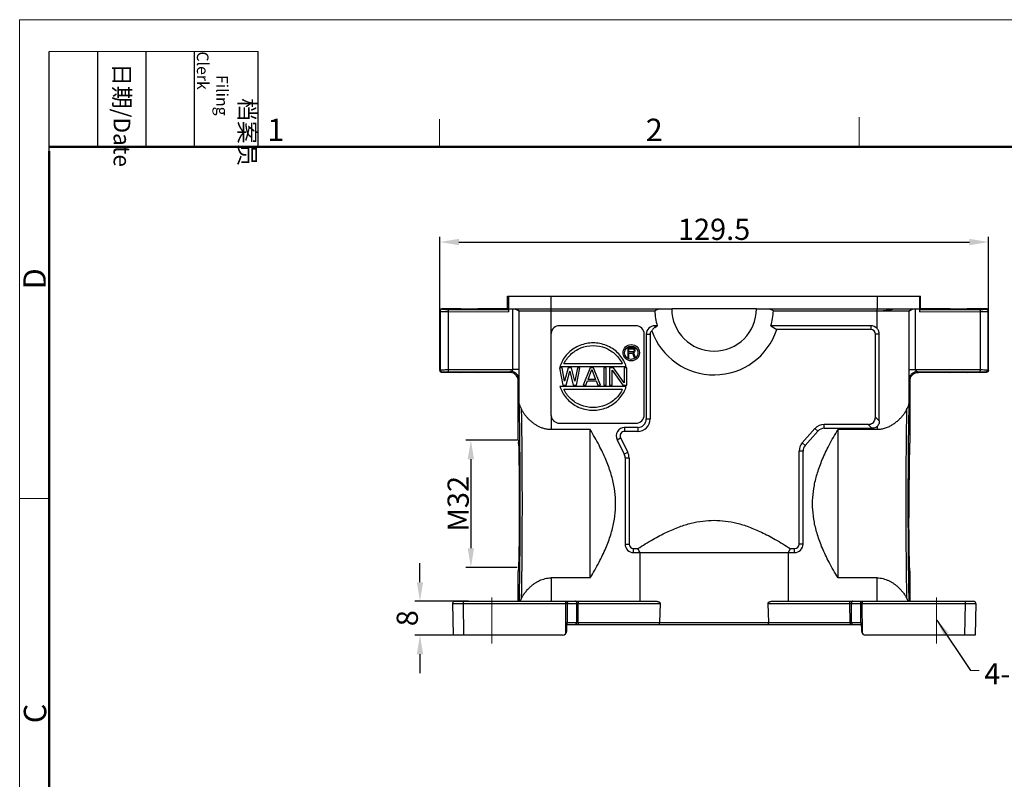
# Model space of a CAD drawing. Units: millimetres. Extents: x 1592 to 2186, y 588 to 1008.
# Drawn here: x 1592 to 1824, y 829 to 1008 of the extents above; entities that cross this region are included whole.
import ezdxf

# ---------------------------------------------------------------- set-up
doc = ezdxf.new("R2010")
doc.units = ezdxf.units.MM
doc.header["$LTSCALE"] = 65.395
doc.header["$PDMODE"] = 3
doc.header["$PDSIZE"] = 8
doc.linetypes.add('CENTER', pattern=[0.6, 0.375, -0.075, 0.075, -0.075])
doc.layers.get('0').update_dxf_attribs({"linetype": 'CONTINUOUS', "lineweight": 30})
doc.layers.get('Defpoints').update_dxf_attribs({"linetype": 'CONTINUOUS'})
doc.layers.add('04___PRT_ALL_DTM_PNT', color=7, linetype='CONTINUOUS')
for name, color, linetype, lineweight in [('Cen', 1, 'CENTER', 15), ('Dim', 3, 'CONTINUOUS', 15), ('图框', 7, 'CONTINUOUS', 20)]:
    doc.layers.add(name, color=color, linetype=linetype, lineweight=lineweight)
doc.styles.add('Romans字体', font='romans.shx', dxfattribs={"width": 0.75})
doc.styles.get("Standard").update_dxf_attribs({"font": 'txt', "width": 0.75})
doc.dimstyles.new('01', dxfattribs={"dimtxt": 5, "dimasz": 4.5, "dimexe": 1.2, "dimexo": 0.2, "dimgap": 0.5, "dimtad": 1, "dimdec": 1, "dimdsep": 46, "dimtxsty": 'Romans字体', "dimcen": 0, "dimclrd": 1, "dimclre": 6, "dimclrt": 4, "dimazin": 2, "dimtfac": 1, "dimtdec": 1, "dimtofl": 0, "dimtmove": 0, "dimatfit": 3, "dimfxl": 1, "dimtolj": 1, "dimtzin": 0, "dimarcsym": 0})
doc.dimstyles.get("Standard").update_dxf_attribs({"dimtxt": 3.5, "dimasz": 3.5, "dimexe": 0.18, "dimexo": 0.0625, "dimgap": 0.09, "dimtad": 1, "dimdsep": 46, "dimtxsty": 'STANDARD', "dimcen": 0.09, "dimadec": 0, "dimazin": 0, "dimtol": 1, "dimtp": 0.01, "dimtm": 0.01, "dimtfac": 1, "dimtofl": 0, "dimtmove": 0, "dimatfit": 3, "dimfxl": 1, "dimtolj": 1, "dimarcsym": 0})

# ---------------------------------------------------------------- blocks, each defined once
blk = doc.blocks.new('A4图框-NEW')
at = {"layer": '图框', "color": 1, "lineweight": 18}
for q in [(833.41, 480.53), (1130.41, 690.53)]:
    blk.add_line((833.41, 690.53), q, dxfattribs=at)
at = {"layer": '图框', "lineweight": -3}
for p, q in [((836.91, 675.02), (836.91, 686.79)), ((842.62, 675.53), (842.62, 686.79)), ((848.33, 675.53), (848.33, 686.79)), ((854.05, 675.53), (854.05, 686.79)), ((861.54, 675.53), (861.54, 686.79)), ((836.91, 675.02), (836.91, 684.5)), ((842.62, 675.53), (842.62, 685.02)), ((848.33, 675.53), (848.33, 685.02)), ((854.05, 675.53), (854.05, 685.02))]:
    blk.add_line(p, q, dxfattribs=at)
at = {"layer": '图框', "lineweight": 18}
blk.add_line((836.91, 686.79), (861.54, 686.79), dxfattribs=at)
at = {"layer": '图框', "color": 6}
for p, q in [((882.95, 678.8), (882.95, 675.53)), ((932.48, 679.03), (932.48, 675.53)), ((836.91, 634.07), (833.41, 634.07))]:
    blk.add_line(p, q, dxfattribs=at)
at = {"layer": '图框', "lineweight": 50}
for p, q in [((836.91, 675.53), (1126.93, 675.53)), ((836.91, 484.02), (836.91, 675.02))]:
    blk.add_line(p, q, dxfattribs=at)
at = {"layer": '图框', "char_height": 1.959, "width": 11.2554, "attachment_point": 4, "rotation": 270}
for s, insert in [('\\pi2.8203;档案员{\\H0.7x;\\P\\pi1.4159;\\Fromans|c134;Filing Clerk\\fFangSong_GB2312|b0|i0|c134|p49; }', (857.79, 686.79)), ('\\pi0.7115;日期{\\Fromans|c134;/Date}', (845.48, 686.79))]:
    blk.add_mtext(s, dxfattribs=dict(at, insert=insert))
at = {"layer": '图框', "color": 6, "char_height": 2.65, "width": 2.5579, "attachment_point": 1, "style": 'Romans字体'}
for s, insert in [('1', (862.63, 678.86)), ('2', (907.3, 678.86))]:
    blk.add_mtext(s, dxfattribs=dict(at, insert=insert))
at = {"layer": '图框', "color": 6, "char_height": 2.65, "width": 2.5579, "attachment_point": 1, "rotation": 90, "style": 'Romans字体'}
for s, insert in [('D', (833.85, 658.73)), ('C', (833.9, 607.55))]:
    blk.add_mtext(s, dxfattribs=dict(at, insert=insert))
blk = doc.blocks.new('*D83')
at = {"layer": 'Defpoints', "color": 0, "transparency": 16777216}
for p in [(1820.46, 955.91), (1690.96, 932.66), (1820.46, 932.66)]:
    blk.add_point(p, dxfattribs=at)
at = {"layer": 'Dim', "color": 6, "lineweight": -2, "transparency": 16777216}
for p, q in [((1690.96, 932.86), (1690.96, 957.11)), ((1820.46, 932.86), (1820.46, 957.11))]:
    blk.add_line(p, q, dxfattribs=at)
at = {"layer": 'Dim', "color": 1, "lineweight": -2, "transparency": 16777216}
blk.add_line((1695.46, 955.91), (1815.96, 955.91), dxfattribs=at)
at = {"layer": 'Dim', "color": 1, "transparency": 16777216}
for points in [[(1695.46, 956.66), (1695.46, 955.16), (1690.96, 955.91)], [(1815.96, 956.66), (1815.96, 955.16), (1820.46, 955.91)]]:
    blk.add_solid(points, dxfattribs=at)
at = {"layer": 'Dim', "color": 4, "transparency": 16777216, "insert": (1755.71, 958.91), "char_height": 5, "attachment_point": 5, "style": 'Romans字体'}
blk.add_mtext('\\A1;129.5', dxfattribs=at)
blk = doc.blocks.new('*D85')
at = {"layer": 'Defpoints', "color": 0}
for p in [(1709.46, 909.16), (1698.3, 879.16), (1709.46, 879.16)]:
    blk.add_point(p, dxfattribs=at)
at = {"layer": 'Dim', "color": 6, "lineweight": -2}
for p, q in [((1709.26, 909.16), (1697.1, 909.16)), ((1709.26, 879.16), (1697.1, 879.16))]:
    blk.add_line(p, q, dxfattribs=at)
at = {"layer": 'Dim', "color": 1, "lineweight": -2}
blk.add_line((1698.3, 904.66), (1698.3, 883.66), dxfattribs=at)
at = {"layer": 'Dim', "color": 1}
for points in [[(1697.55, 904.66), (1699.05, 904.66), (1698.3, 909.16)], [(1697.55, 883.66), (1699.05, 883.66), (1698.3, 879.16)]]:
    blk.add_solid(points, dxfattribs=at)
at = {"layer": 'Dim', "color": 4, "insert": (1695.3, 894.16), "char_height": 5, "attachment_point": 5, "rotation": 90, "style": 'Romans字体'}
blk.add_mtext('\\A1;M32', dxfattribs=at)
blk = doc.blocks.new('*D86')
at = {"layer": 'Defpoints', "color": 0, "transparency": 16777216}
for p in [(1697.96, 871.16), (1686.29, 863.16), (1697.96, 863.16)]:
    blk.add_point(p, dxfattribs=at)
at = {"layer": 'Dim', "color": 1, "lineweight": -2, "transparency": 16777216}
for p, q in [((1686.29, 875.66), (1686.29, 880.16)), ((1686.29, 858.66), (1686.29, 854.16))]:
    blk.add_line(p, q, dxfattribs=at)
at = {"layer": 'Dim', "color": 6, "lineweight": -2, "transparency": 16777216}
for p, q in [((1697.76, 871.16), (1685.09, 871.16)), ((1697.76, 863.16), (1685.09, 863.16))]:
    blk.add_line(p, q, dxfattribs=at)
at = {"layer": 'Dim', "color": 1, "transparency": 16777216}
for points in [[(1685.54, 875.66), (1687.04, 875.66), (1686.29, 871.16)], [(1685.54, 858.66), (1687.04, 858.66), (1686.29, 863.16)]]:
    blk.add_solid(points, dxfattribs=at)
at = {"layer": 'Dim', "color": 4, "lineweight": 30, "transparency": 16777216, "insert": (1683.29, 867.16), "char_height": 5, "attachment_point": 5, "rotation": 90, "style": 'Romans字体'}
blk.add_mtext('\\A1;8', dxfattribs=at)

msp = doc.modelspace()

# ---------------------------------------------------------------- linework, layer by layer
at = {"color": 7, "linetype": 'Continuous'}
for p, q in [((1706.96, 943.16), (1804.46, 943.16)), ((1706.96, 940.16), (1706.96, 943.16)), ((1707.2, 943.16), (1707.2, 940.16)), ((1717.2, 943.16), (1717.2, 940.16)), ((1794.22, 943.16), (1794.22, 940.16)), ((1804.22, 943.16), (1804.22, 940.16)), ((1804.46, 940.16), (1804.46, 943.16)), ((1690.96, 939.66), (1691.07, 939.55)), ((1690.96, 925.66), (1690.96, 939.66)), ((1691.07, 939.55), (1691.07, 925.77)), ((1694.47, 940.16), (1691.46, 940.16)), ((1691.46, 940.16), (1691.57, 940.05)), ((1692.92, 939.52), (1707.17, 939.45)), ((1692.92, 939.52), (1692.92, 925.8)), ((1693.05, 940.02), (1707.16, 939.95)), ((1694.47, 940.16), (1694.47, 940.16)), ((1706.96, 940.16), (1701.45, 940.16)), ((1701.45, 940.16), (1701.45, 940.16)), ((1706.96, 940.16), (1707.16, 939.95)), ((1707.17, 940.16), (1717.2, 940.16)), ((1707.17, 940.16), (1707.17, 939.45)), ((1708.23, 925.87), (1708.23, 940.16)), ((1709.72, 939.66), (1708.72, 940.16)), ((1709.71, 939.66), (1741.72, 939.66)), ((1709.71, 925.87), (1709.71, 939.66)), ((1709.72, 917.73), (1709.72, 939.66)), ((1717.2, 940.16), (1717.22, 940.16)), ((1717.22, 940.16), (1745.71, 940.16)), ((1717.22, 934.39), (1717.22, 940.16)), ((1742.71, 940.16), (1741.72, 939.66)), ((1765.71, 940.16), (1745.71, 940.16)), ((1765.71, 940.16), (1794.22, 940.16)), ((1769.7, 939.66), (1768.71, 940.16)), ((1769.7, 939.66), (1801.7, 939.66)), ((1794.19, 935.5), (1794.19, 940.16)), ((1794.35, 940.16), (1794.22, 940.16)), ((1794.35, 940.16), (1804.24, 940.16)), ((1801.69, 939.66), (1802.69, 940.16)), ((1801.69, 939.66), (1801.69, 917.73)), ((1801.7, 939.66), (1801.7, 925.87)), ((1803.19, 940.16), (1803.19, 925.87)), ((1804.24, 939.45), (1804.24, 940.16)), ((1804.24, 939.45), (1818.5, 939.52)), ((1804.46, 940.16), (1804.25, 939.95)), ((1804.25, 939.95), (1818.37, 940.02)), ((1809.97, 940.16), (1804.46, 940.16)), ((1809.97, 940.16), (1809.97, 940.16)), ((1816.95, 940.16), (1816.95, 940.16)), ((1819.96, 940.16), (1816.95, 940.16)), ((1818.5, 939.52), (1818.5, 925.8)), ((1819.85, 940.05), (1819.96, 940.16)), ((1820.35, 939.55), (1820.46, 939.66)), ((1820.35, 939.55), (1820.35, 925.77)), ((1820.46, 925.66), (1820.46, 939.66)), ((1717.22, 934.39), (1717.21, 934.16)), ((1737.21, 936.16), (1719.21, 936.16)), ((1741.71, 935.77), (1742.29, 936.16)), ((1742.29, 936.16), (1741.71, 936.16)), ((1741.71, 936.16), (1741.71, 935.77)), ((1769.12, 936.16), (1770.51, 935.24)), ((1792.71, 936.16), (1769.12, 936.16)), ((1792.71, 935.24), (1770.51, 935.24)), ((1792.71, 936.16), (1792.71, 935.24)), ((1717.21, 934.16), (1717.21, 915.16)), ((1739.21, 915.16), (1739.21, 934.16)), ((1739.71, 934.16), (1740.63, 934.16)), ((1739.71, 934.16), (1739.71, 914.16)), ((1740.63, 934.16), (1740.63, 914.16)), ((1793.78, 914.62), (1793.78, 934.16)), ((1794.7, 934.16), (1793.78, 934.16)), ((1794.7, 913.7), (1794.7, 934.16)), ((1736.48, 930.97), (1735.34, 930.97)), ((1735.34, 930.97), (1735.34, 928.7)), ((1735.62, 930.73), (1736.52, 930.73)), ((1735.62, 930.01), (1735.62, 930.73)), ((1736.52, 930.01), (1735.62, 930.01)), ((1735.62, 929.72), (1736.43, 929.72)), ((1735.62, 928.7), (1735.62, 929.72)), ((1736.43, 929.72), (1736.81, 928.7)), ((1736.71, 930.92), (1736.48, 930.97)), ((1736.52, 930.73), (1736.66, 930.68)), ((1736.66, 930.05), (1736.52, 930.01)), ((1736.66, 930.68), (1736.76, 930.59)), ((1736.76, 930.15), (1736.66, 930.05)), ((1736.9, 930.78), (1736.71, 930.92)), ((1736.71, 929.81), (1736.9, 929.91)), ((1737.14, 928.7), (1736.71, 929.81)), ((1736.76, 930.59), (1736.81, 930.44)), ((1736.81, 930.3), (1736.76, 930.15)), ((1736.81, 930.44), (1736.81, 930.3)), ((1737.04, 930.59), (1736.9, 930.78)), ((1736.9, 929.91), (1737.04, 930.1)), ((1737.09, 930.44), (1737.04, 930.59)), ((1737.04, 930.1), (1737.09, 930.25)), ((1737.09, 930.25), (1737.09, 930.44)), ((1735.34, 928.7), (1735.62, 928.7)), ((1736.81, 928.7), (1737.14, 928.7)), ((1690.96, 925.66), (1691.07, 925.77)), ((1691.46, 925.16), (1691.57, 925.27)), ((1695.59, 925.16), (1691.46, 925.16)), ((1692.92, 925.8), (1708.23, 925.87)), ((1693.05, 925.3), (1707.67, 925.37)), ((1707.46, 925.16), (1700.33, 925.16)), ((1707.46, 925.16), (1707.67, 925.37)), ((1709.71, 925.87), (1708.23, 925.87)), ((1719.82, 926.21), (1719.22, 926.21)), ((1719.22, 926.21), (1720.03, 922.11)), ((1719.33, 926.52), (1734.97, 926.52)), ((1720.43, 923.07), (1719.82, 926.21)), ((1734.05, 927.15), (1720.25, 927.15)), ((1721.23, 926.21), (1720.43, 923.07)), ((1720.83, 922.11), (1721.63, 925.43)), ((1722.03, 926.21), (1721.23, 926.21)), ((1721.63, 925.43), (1722.43, 922.11)), ((1722.83, 923.07), (1722.03, 926.21)), ((1723.44, 926.21), (1722.83, 923.07)), ((1723.24, 922.11), (1724.04, 926.21)), ((1724.04, 926.21), (1723.44, 926.21)), ((1726.45, 926.21), (1724.84, 922.11)), ((1725.95, 923.51), (1726.85, 925.86)), ((1727.25, 926.21), (1726.45, 926.21)), ((1726.85, 925.86), (1727.75, 923.51)), ((1728.86, 922.11), (1727.25, 926.21)), ((1730.26, 926.21), (1729.66, 926.21)), ((1729.66, 926.21), (1729.66, 922.11)), ((1730.26, 922.11), (1730.26, 926.21)), ((1731.97, 926.21), (1731.06, 926.21)), ((1731.06, 926.21), (1731.06, 922.11)), ((1731.67, 925.69), (1734.18, 922.11)), ((1731.67, 922.11), (1731.67, 925.69)), ((1734.48, 922.72), (1731.97, 926.21)), ((1735.08, 926.21), (1734.48, 926.21)), ((1734.48, 926.21), (1734.48, 922.72)), ((1735.08, 922.11), (1735.08, 926.21)), ((1801.7, 925.87), (1803.19, 925.87)), ((1803.19, 925.87), (1818.5, 925.8)), ((1803.75, 925.37), (1803.96, 925.16)), ((1803.75, 925.37), (1818.37, 925.3)), ((1811.09, 925.16), (1803.96, 925.16)), ((1819.96, 925.16), (1815.83, 925.16)), ((1819.85, 925.27), (1819.96, 925.16)), ((1820.35, 925.77), (1820.46, 925.66)), ((1709.46, 923.16), (1709.67, 923.37)), ((1709.46, 909.16), (1709.46, 923.16)), ((1725.44, 922.11), (1725.85, 923.16)), ((1725.85, 923.16), (1727.85, 923.16)), ((1727.75, 923.51), (1725.95, 923.51)), ((1727.85, 923.16), (1728.25, 922.11)), ((1801.75, 923.37), (1801.96, 923.16)), ((1801.96, 909.16), (1801.96, 923.16)), ((1734.97, 921.8), (1719.33, 921.8)), ((1720.03, 922.11), (1720.83, 922.11)), ((1720.25, 921.17), (1734.05, 921.17)), ((1722.43, 922.11), (1723.24, 922.11)), ((1724.84, 922.11), (1725.44, 922.11)), ((1728.25, 922.11), (1728.86, 922.11)), ((1729.66, 922.11), (1730.26, 922.11)), ((1731.06, 922.11), (1731.67, 922.11)), ((1734.18, 922.11), (1735.08, 922.11)), ((1717.21, 915.16), (1717.22, 914.93)), ((1717.22, 914.93), (1717.22, 911.65)), ((1739.71, 914.16), (1740.63, 914.16)), ((1794.7, 913.7), (1793.78, 914.62)), ((1726.46, 911.65), (1717.22, 911.65)), ((1719.21, 913.16), (1737.21, 913.16)), ((1726.46, 876.67), (1726.46, 911.65)), ((1737.71, 912.16), (1734.6, 912.16)), ((1734.6, 912.16), (1734.6, 911.24)), ((1737.71, 911.24), (1734.6, 911.24)), ((1737.71, 912.16), (1737.71, 911.24)), ((1776.52, 908.53), (1779.52, 911.9)), ((1777.21, 907.92), (1780.21, 911.29)), ((1780.21, 911.29), (1779.52, 911.9)), ((1781.71, 911.96), (1781.71, 912.89)), ((1792.05, 912.89), (1781.71, 912.89)), ((1781.71, 911.96), (1792.98, 911.96)), ((1784.96, 876.67), (1784.96, 911.65)), ((1794.19, 911.65), (1784.96, 911.65)), ((1792.98, 911.96), (1792.05, 912.89)), ((1794.19, 912.42), (1794.19, 911.65)), ((1709.46, 909.16), (1709.47, 909.16)), ((1732.81, 909.27), (1733.64, 909.68)), ((1732.81, 909.27), (1734.5, 905.9)), ((1733.64, 909.68), (1735.32, 906.31)), ((1801.96, 909.16), (1801.95, 909.16)), ((1709.54, 908.26), (1709.55, 908.21)), ((1775.78, 884.66), (1775.78, 906.59)), ((1776.71, 906.59), (1775.78, 906.59)), ((1777.21, 907.92), (1776.52, 908.53)), ((1776.71, 884.66), (1776.71, 906.59)), ((1801.87, 908.26), (1801.87, 908.21)), ((1734.5, 905.9), (1735.32, 906.31)), ((1734.71, 905), (1735.63, 905)), ((1734.71, 905), (1734.71, 884.66)), ((1735.63, 905), (1735.63, 884.66)), ((1734.71, 884.66), (1735.63, 884.66)), ((1736.71, 883.59), (1737.72, 883.59)), ((1736.71, 882.66), (1736.71, 883.59)), ((1773.7, 883.59), (1774.71, 883.59)), ((1774.71, 882.66), (1774.71, 883.59)), ((1776.71, 884.66), (1775.78, 884.66)), ((1736.71, 882.66), (1774.71, 882.66)), ((1738.22, 882.66), (1738.22, 871.16)), ((1773.2, 882.66), (1773.2, 871.16)), ((1709.46, 871.16), (1709.46, 878.16)), ((1726.46, 876.67), (1717.22, 876.67)), ((1717.22, 876.67), (1717.22, 871.16)), ((1794.19, 876.67), (1784.96, 876.67)), ((1794.19, 871.16), (1794.19, 876.67)), ((1801.96, 871.16), (1801.96, 878.16)), ((1693.97, 870.65), (1694.1, 863.16)), ((1694.47, 871.16), (1742.01, 871.16)), ((1696.47, 871.16), (1696.47, 870.65)), ((1696.47, 870.65), (1720.75, 870.65)), ((1696.47, 870.65), (1696.6, 863.16)), ((1708.63, 870.65), (1720.75, 870.65)), ((1720.7, 863.52), (1720.75, 870.65)), ((1720.75, 870.65), (1720.75, 871.16)), ((1721.1, 870.65), (1720.75, 870.65)), ((1721.07, 866.15), (1721.1, 870.65)), ((1721.1, 870.65), (1723.31, 870.65)), ((1723.28, 866.15), (1723.31, 870.65)), ((1723.66, 870.65), (1723.31, 870.65)), ((1723.63, 866.15), (1723.66, 870.65)), ((1723.66, 871.16), (1723.66, 870.65)), ((1723.66, 870.65), (1742.96, 870.65)), ((1742.96, 870.65), (1742.81, 866.15)), ((1768.61, 866.15), (1768.45, 870.65)), ((1768.45, 870.65), (1787.75, 870.65)), ((1769.41, 871.16), (1816.95, 871.16)), ((1787.75, 870.65), (1787.75, 871.16)), ((1788.11, 870.65), (1787.75, 870.65)), ((1787.79, 866.15), (1787.75, 870.65)), ((1788.14, 866.15), (1788.11, 870.65)), ((1788.11, 870.65), (1790.32, 870.65)), ((1790.67, 870.65), (1790.32, 870.65)), ((1790.35, 866.15), (1790.32, 870.65)), ((1790.67, 871.16), (1790.67, 870.65)), ((1790.72, 863.52), (1790.67, 870.65)), ((1790.67, 870.65), (1813.81, 870.65)), ((1802.79, 870.65), (1802.79, 870.65)), ((1813.81, 870.65), (1814.95, 870.65)), ((1814.95, 870.65), (1814.82, 863.16)), ((1814.95, 871.16), (1814.95, 870.65)), ((1817.45, 870.65), (1817.32, 863.16)), ((1720.93, 864.14), (1720.97, 866.15)), ((1720.96, 865.66), (1790.46, 865.66)), ((1720.97, 866.15), (1721.07, 866.15)), ((1721.07, 866.15), (1723.28, 866.15)), ((1723.28, 866.15), (1723.63, 866.15)), ((1723.63, 866.15), (1723.63, 865.66)), ((1723.63, 866.15), (1742.81, 866.15)), ((1742.81, 866.16), (1768.61, 866.16)), ((1768.61, 866.15), (1787.79, 866.15)), ((1787.79, 866.15), (1788.14, 866.15)), ((1787.79, 866.15), (1787.79, 865.66)), ((1788.14, 866.15), (1790.35, 866.15)), ((1790.35, 866.15), (1790.45, 866.15)), ((1790.45, 866.15), (1790.48, 864.14)), ((1719.93, 863.16), (1694.1, 863.16)), ((1817.32, 863.16), (1791.48, 863.16))]:
    msp.add_line(p, q, dxfattribs=at)
for radius in [1.93, 1.57]:
    msp.add_circle((1736.16, 929.78), radius, dxfattribs=at)
for centre, radius, start, end in [((1755.71, 940.16), 14, 182.0467, 196.6015), ((1755.71, 940.16), 10, 180, 0), ((1755.71, 940.16), 14, 343.3985, 357.9533), ((1719.21, 934.16), 2, 90, 173.4717), ((1737.21, 934.16), 2, 0, 90), ((1741.71, 934.16), 2, 90, 180), ((1741.71, 934.16), 1.08, 131.328, 180), ((1755.71, 940.16), 15.6, 199.4393, 341.6014), ((1792.71, 934.16), 2, 41.9682, 90), ((1792.71, 934.16), 1.08, 0, 90), ((1719.21, 915.16), 2, 186.5283, 270), ((1737.21, 915.16), 2, 270, 0), ((1737.71, 914.16), 2, 270, 0), ((1737.71, 914.16), 2.92, 270, 0), ((1734.6, 910.16), 2, 90, 206.5651), ((1734.6, 910.16), 1.08, 90, 206.5651), ((1781.71, 909.96), 2.92, 90, 138.3665), ((1781.71, 909.96), 2, 90, 138.3665), ((1778.71, 906.59), 2.92, 138.3665, 180), ((1778.71, 906.59), 2, 138.3665, 180), ((1732.71, 905), 2, 0, 26.5651), ((1732.71, 905), 2.92, 0, 26.5651), ((1736.71, 884.66), 2, 180, 270), ((1736.71, 884.66), 1.08, 180, 270), ((1774.71, 884.66), 1.08, 270, 0), ((1774.71, 884.66), 2, 270, 0), ((1694.47, 870.66), 0.5, 90.0062, 180.9999), ((1816.95, 870.66), 0.5, 359, 90), ((1719.93, 864.16), 1, 270, 359), ((1791.48, 864.16), 1, 181, 270)]:
    msp.add_arc(centre, radius, start, end, dxfattribs=at)
for points, knots in [([(1690.96, 939.66), (1690.96, 939.73), (1690.98, 939.86), (1691.1, 940.02), (1691.26, 940.14), (1691.39, 940.16), (1691.46, 940.16)], [0, 0, 0, 0, 0.1953533, 0.3901265, 0.5848998, 0.7802531, 0.7802531, 0.7802531, 0.7802531]), ([(1691.57, 940.05), (1691.48, 940.05), (1691.3, 940.01), (1691.11, 939.82), (1691.07, 939.64), (1691.07, 939.55)], [0, 0, 0, 0, 0.2587387, 0.5175103, 0.7762706, 0.7762706, 0.7762706, 0.7762706]), ([(1691.07, 939.55), (1691.08, 939.54), (1691.18, 939.56), (1691.34, 939.53), (1691.63, 939.54), (1691.99, 939.53), (1692.44, 939.52), (1692.75, 939.52), (1692.92, 939.52)], [0, 0, 0, 0, 0.067436, 0.246873, 0.530371, 0.904687, 1.352482, 1.85326, 1.85326, 1.85326, 1.85326]), ([(1691.57, 940.05), (1691.58, 940.04), (1691.65, 940.05), (1691.79, 940.03), (1692.01, 940.03), (1692.31, 940.03), (1692.66, 940.02), (1692.91, 940.02), (1693.05, 940.02)], [0, 0, 0, 0, 0.053772, 0.197264, 0.424401, 0.724873, 1.08403, 1.482917, 1.482917, 1.482917, 1.482917]), ([(1693.05, 940.02), (1693.02, 940.02), (1692.96, 939.91), (1692.93, 939.75), (1692.92, 939.6), (1692.92, 939.52)], [0, 0, 0, 0, 0.094721, 0.283351, 0.5315688, 0.5315688, 0.5315688, 0.5315688]), ([(1701.45, 940.16), (1701.46, 940.13), (1701.24, 940.17), (1701.04, 940.11), (1700.52, 940.13), (1699.92, 940.11), (1699.17, 940.1), (1698.37, 940.1), (1697.54, 940.1), (1696.74, 940.1), (1695.99, 940.11), (1695.39, 940.13), (1694.87, 940.11), (1694.68, 940.17), (1694.46, 940.13), (1694.47, 940.16)], [0, 0, 0, 0, 0.091309, 0.379305, 0.860175, 1.501453, 2.254519, 3.073566, 3.914544, 4.734309, 5.488672, 6.130114, 6.609405, 6.895551, 6.986198, 6.986198, 6.986198, 6.986198]), ([(1707.16, 939.95), (1707.17, 939.94), (1707.16, 939.88), (1707.18, 939.79), (1707.17, 939.63), (1707.17, 939.52), (1707.17, 939.45)], [0, 0, 0, 0, 0.0423813, 0.1539234, 0.3149001, 0.5007647, 0.5007647, 0.5007647, 0.5007647]), ([(1708.68, 940.16), (1708.8, 940.1), (1709.02, 940), (1709.3, 939.86), (1709.51, 939.75), (1709.64, 939.7), (1709.69, 939.66), (1709.71, 939.66)], [0, 0, 0, 0, 0.399204, 0.718789, 0.951103, 1.093297, 1.145093, 1.145093, 1.145093, 1.145093]), ([(1794.19, 939.66), (1794.67, 939.67), (1795.59, 939.71), (1796.93, 939.89), (1797.79, 940.06), (1798.2, 940.16)], [0, 0, 0, 0, 1.415339, 2.781212, 4.039407, 4.039407, 4.039407, 4.039407]), ([(1801.7, 939.66), (1801.72, 939.66), (1801.78, 939.7), (1801.91, 939.75), (1802.12, 939.86), (1802.4, 940), (1802.62, 940.1), (1802.73, 940.16)], [0, 0, 0, 0, 0.051796, 0.19399, 0.426304, 0.745889, 1.145093, 1.145093, 1.145093, 1.145093]), ([(1804.24, 939.45), (1804.24, 939.52), (1804.24, 939.63), (1804.24, 939.79), (1804.26, 939.88), (1804.24, 939.94), (1804.25, 939.95)], [0, 0, 0, 0, 0.1858646, 0.3468413, 0.4583834, 0.5007647, 0.5007647, 0.5007647, 0.5007647]), ([(1816.95, 940.16), (1816.96, 940.13), (1816.74, 940.17), (1816.54, 940.11), (1816.02, 940.13), (1815.42, 940.11), (1814.67, 940.1), (1813.87, 940.1), (1813.04, 940.1), (1812.24, 940.1), (1811.49, 940.11), (1810.89, 940.13), (1810.37, 940.11), (1810.18, 940.17), (1809.96, 940.13), (1809.97, 940.16)], [0, 0, 0, 0, 0.091309, 0.379305, 0.860175, 1.501453, 2.254519, 3.073566, 3.914544, 4.734309, 5.488672, 6.130114, 6.609405, 6.895551, 6.986198, 6.986198, 6.986198, 6.986198]), ([(1818.37, 940.02), (1818.5, 940.02), (1818.75, 940.02), (1819.11, 940.03), (1819.4, 940.03), (1819.63, 940.03), (1819.76, 940.05), (1819.84, 940.04), (1819.85, 940.05)], [0, 0, 0, 0, 0.399317, 0.758122, 1.05836, 1.285713, 1.429262, 1.482917, 1.482917, 1.482917, 1.482917]), ([(1818.37, 940.02), (1818.4, 940.02), (1818.46, 939.91), (1818.49, 939.75), (1818.5, 939.6), (1818.5, 939.52)], [0, 0, 0, 0, 0.0947147, 0.2833422, 0.5315691, 0.5315691, 0.5315691, 0.5315691]), ([(1818.5, 939.52), (1818.66, 939.52), (1818.98, 939.52), (1819.42, 939.53), (1819.79, 939.54), (1820.07, 939.53), (1820.24, 939.56), (1820.33, 939.54), (1820.35, 939.55)], [0, 0, 0, 0, 0.500896, 0.948755, 1.323137, 1.60649, 1.785855, 1.85326, 1.85326, 1.85326, 1.85326]), ([(1819.85, 940.05), (1819.94, 940.05), (1820.11, 940.01), (1820.3, 939.82), (1820.35, 939.64), (1820.35, 939.55)], [0, 0, 0, 0, 0.2587503, 0.5175203, 0.7762706, 0.7762706, 0.7762706, 0.7762706]), ([(1820.46, 939.66), (1820.46, 939.73), (1820.43, 939.86), (1820.32, 940.02), (1820.15, 940.14), (1820.02, 940.16), (1819.96, 940.16)], [0, 0, 0, 0, 0.1953533, 0.3901265, 0.5848998, 0.7802531, 0.7802531, 0.7802531, 0.7802531]), ([(1741.71, 935.77), (1741.64, 935.73), (1741.49, 935.62), (1741.3, 935.43), (1741.13, 935.22), (1741.04, 935.05), (1741, 934.97)], [0, 0, 0, 0, 0.260976, 0.529613, 0.805011, 1.085818, 1.085818, 1.085818, 1.085818]), ([(1794.7, 934.16), (1794.7, 934.28), (1794.68, 934.53), (1794.58, 934.88), (1794.42, 935.21), (1794.28, 935.41), (1794.19, 935.5)], [0, 0, 0, 0, 0.361885, 0.730945, 1.099498, 1.4592, 1.4592, 1.4592, 1.4592]), ([(1734.97, 926.52), (1734.9, 926.75), (1734.45, 927.96), (1733.08, 929.94), (1730.35, 931.69), (1727.15, 932.31), (1723.95, 931.69), (1721.22, 929.94), (1719.85, 927.96), (1719.4, 926.75), (1719.33, 926.52)], [0, 0, 0, 0, 0.724229, 3.852696, 7.018488, 10.21041, 13.402331, 16.568123, 19.69659, 20.42082, 20.42082, 20.42082, 20.42082]), ([(1720.25, 927.15), (1720.63, 927.96), (1721.74, 929.52), (1724.2, 931.09), (1727.15, 931.66), (1730.11, 931.09), (1732.56, 929.52), (1733.67, 927.96), (1734.05, 927.15)], [0, 0, 0, 0, 2.675705, 5.595711, 8.541823, 11.487935, 14.40794, 17.083646, 17.083646, 17.083646, 17.083646]), ([(1690.96, 925.66), (1690.96, 925.6), (1690.98, 925.46), (1691.1, 925.3), (1691.26, 925.19), (1691.39, 925.16), (1691.46, 925.16)], [0, 0, 0, 0, 0.1953533, 0.3901265, 0.5848998, 0.7802531, 0.7802531, 0.7802531, 0.7802531]), ([(1691.07, 925.77), (1691.09, 925.79), (1691.22, 925.76), (1691.46, 925.8), (1691.85, 925.79), (1692.35, 925.8), (1692.72, 925.8), (1692.92, 925.8)], [0, 0, 0, 0, 0.094538, 0.348337, 0.745042, 1.257934, 1.853228, 1.853228, 1.853228, 1.853228]), ([(1691.07, 925.77), (1691.07, 925.68), (1691.11, 925.51), (1691.3, 925.32), (1691.48, 925.27), (1691.57, 925.27)], [0, 0, 0, 0, 0.2587645, 0.5175369, 0.7762706, 0.7762706, 0.7762706, 0.7762706]), ([(1691.57, 925.27), (1691.58, 925.29), (1691.69, 925.27), (1691.88, 925.3), (1692.19, 925.29), (1692.59, 925.3), (1692.89, 925.3), (1693.05, 925.3)], [0, 0, 0, 0, 0.075068, 0.278423, 0.597204, 1.009092, 1.482878, 1.482878, 1.482878, 1.482878]), ([(1692.92, 925.8), (1692.92, 925.72), (1692.93, 925.57), (1692.96, 925.41), (1693.02, 925.3), (1693.05, 925.3)], [0, 0, 0, 0, 0.2482178, 0.4368478, 0.5315688, 0.5315688, 0.5315688, 0.5315688]), ([(1695.59, 925.16), (1695.59, 925.19), (1695.79, 925.14), (1695.99, 925.21), (1696.46, 925.19), (1697, 925.2), (1697.63, 925.2), (1698.28, 925.2), (1698.92, 925.2), (1699.46, 925.19), (1699.92, 925.21), (1700.13, 925.14), (1700.33, 925.19), (1700.33, 925.16)], [0, 0, 0, 0, 0.096436, 0.377772, 0.817363, 1.38809, 2.030725, 2.709557, 3.352193, 3.922919, 4.36251, 4.643846, 4.740282, 4.740282, 4.740282, 4.740282]), ([(1709.46, 923.16), (1709.46, 923.37), (1709.39, 923.79), (1709.1, 924.36), (1708.65, 924.81), (1708.09, 925.1), (1707.67, 925.16), (1707.46, 925.16)], [0, 0, 0, 0, 0.623754, 1.255101, 1.873152, 2.504499, 3.128253, 3.128253, 3.128253, 3.128253]), ([(1707.67, 925.37), (1707.72, 925.37), (1707.82, 925.38), (1707.95, 925.44), (1708.07, 925.52), (1708.16, 925.63), (1708.21, 925.75), (1708.23, 925.83), (1708.23, 925.87)], [0, 0, 0, 0, 0.1486734, 0.2949163, 0.4366648, 0.5727179, 0.7032824, 0.8299685, 0.8299685, 0.8299685, 0.8299685]), ([(1709.67, 923.37), (1709.67, 923.58), (1709.6, 924), (1709.31, 924.57), (1708.86, 925.02), (1708.3, 925.3), (1707.88, 925.37), (1707.67, 925.37)], [0, 0, 0, 0, 0.625557, 1.251158, 1.876775, 2.502372, 3.12792, 3.12792, 3.12792, 3.12792]), ([(1709.67, 923.37), (1709.69, 923.39), (1709.66, 923.54), (1709.7, 923.77), (1709.7, 924.18), (1709.71, 924.68), (1709.71, 925.26), (1709.71, 925.67), (1709.71, 925.87)], [0, 0, 0, 0, 0.099656, 0.363864, 0.770769, 1.288146, 1.878549, 2.503954, 2.503954, 2.503954, 2.503954]), ([(1801.7, 925.87), (1801.7, 925.66), (1801.71, 925.26), (1801.71, 924.68), (1801.72, 924.18), (1801.71, 923.77), (1801.75, 923.54), (1801.73, 923.39), (1801.75, 923.37)], [0, 0, 0, 0, 0.62614, 1.216302, 1.733457, 2.140239, 2.404334, 2.503954, 2.503954, 2.503954, 2.503954]), ([(1801.75, 923.37), (1801.75, 923.58), (1801.82, 924), (1802.1, 924.57), (1802.55, 925.02), (1803.12, 925.3), (1803.54, 925.37), (1803.75, 925.37)], [0, 0, 0, 0, 0.625552, 1.251151, 1.876769, 2.502368, 3.12792, 3.12792, 3.12792, 3.12792]), ([(1801.96, 923.16), (1801.96, 923.37), (1802.02, 923.79), (1802.31, 924.36), (1802.76, 924.81), (1803.33, 925.1), (1803.75, 925.16), (1803.96, 925.16)], [0, 0, 0, 0, 0.623754, 1.255101, 1.873152, 2.504499, 3.128253, 3.128253, 3.128253, 3.128253]), ([(1803.19, 925.87), (1803.19, 925.83), (1803.2, 925.75), (1803.26, 925.63), (1803.35, 925.52), (1803.46, 925.44), (1803.6, 925.38), (1803.7, 925.37), (1803.75, 925.37)], [0, 0, 0, 0, 0.1268486, 0.2573703, 0.3933922, 0.5351203, 0.6813286, 0.8299726, 0.8299726, 0.8299726, 0.8299726]), ([(1811.09, 925.16), (1811.09, 925.19), (1811.29, 925.14), (1811.49, 925.21), (1811.96, 925.19), (1812.5, 925.2), (1813.13, 925.2), (1813.78, 925.2), (1814.42, 925.2), (1814.96, 925.19), (1815.42, 925.21), (1815.63, 925.14), (1815.83, 925.19), (1815.83, 925.16)], [0, 0, 0, 0, 0.096436, 0.377772, 0.817363, 1.38809, 2.030725, 2.709557, 3.352193, 3.922919, 4.36251, 4.643846, 4.740282, 4.740282, 4.740282, 4.740282]), ([(1818.5, 925.8), (1818.5, 925.72), (1818.49, 925.57), (1818.46, 925.41), (1818.4, 925.3), (1818.37, 925.3)], [0, 0, 0, 0, 0.2482306, 0.4368572, 0.5315692, 0.5315692, 0.5315692, 0.5315692]), ([(1818.37, 925.3), (1818.53, 925.3), (1818.82, 925.3), (1819.22, 925.29), (1819.54, 925.3), (1819.72, 925.27), (1819.83, 925.29), (1819.85, 925.27)], [0, 0, 0, 0, 0.474029, 0.885975, 1.204664, 1.407885, 1.482878, 1.482878, 1.482878, 1.482878]), ([(1818.5, 925.8), (1818.7, 925.8), (1819.07, 925.8), (1819.57, 925.79), (1819.96, 925.8), (1820.2, 925.76), (1820.33, 925.79), (1820.35, 925.77)], [0, 0, 0, 0, 0.595486, 1.108332, 1.504995, 1.758751, 1.853228, 1.853228, 1.853228, 1.853228]), ([(1820.35, 925.77), (1820.35, 925.68), (1820.3, 925.51), (1820.11, 925.32), (1819.94, 925.27), (1819.85, 925.27)], [0, 0, 0, 0, 0.2587503, 0.5175203, 0.7762706, 0.7762706, 0.7762706, 0.7762706]), ([(1820.46, 925.66), (1820.46, 925.6), (1820.43, 925.46), (1820.32, 925.3), (1820.15, 925.19), (1820.02, 925.16), (1819.96, 925.16)], [0, 0, 0, 0, 0.1953533, 0.3901265, 0.5848998, 0.7802531, 0.7802531, 0.7802531, 0.7802531]), ([(1719.33, 921.8), (1719.4, 921.57), (1719.85, 920.37), (1721.22, 918.38), (1723.95, 916.63), (1727.15, 916.02), (1730.35, 916.63), (1733.08, 918.38), (1734.45, 920.37), (1734.9, 921.57), (1734.97, 921.8)], [0, 0, 0, 0, 0.724229, 3.852696, 7.018488, 10.21041, 13.402331, 16.568123, 19.69659, 20.42082, 20.42082, 20.42082, 20.42082]), ([(1734.05, 921.17), (1733.67, 920.36), (1732.56, 918.8), (1730.11, 917.23), (1727.15, 916.66), (1724.2, 917.23), (1721.74, 918.8), (1720.63, 920.36), (1720.25, 921.17)], [0, 0, 0, 0, 2.675705, 5.595711, 8.541823, 11.487935, 14.40794, 17.083646, 17.083646, 17.083646, 17.083646]), ([(1709.74, 871.16), (1709.75, 871.69), (1709.78, 872.82), (1709.81, 874.59), (1709.84, 876.54), (1709.87, 878.64), (1709.89, 880.88), (1709.91, 883.23), (1709.92, 885.67), (1709.94, 888.19), (1709.94, 890.77), (1709.95, 893.37), (1709.95, 895.98), (1709.94, 898.57), (1709.93, 901.12), (1709.92, 903.62), (1709.9, 906.03), (1709.88, 908.34), (1709.86, 910.52), (1709.83, 912.56), (1709.8, 914.44), (1709.76, 916.15), (1709.74, 917.22), (1709.72, 917.73)], [0, 0, 0, 0, 1.594704, 3.377069, 5.329138, 7.435422, 9.677838, 12.036043, 14.489324, 17.016472, 19.595689, 22.204711, 24.820903, 27.42145, 29.983466, 32.484429, 34.902399, 37.216585, 39.407238, 41.455083, 43.341879, 45.051262, 46.568308, 46.568308, 46.568308, 46.568308]), ([(1709.72, 917.73), (1709.73, 917.63), (1709.77, 917.42), (1709.91, 917.11), (1710.08, 916.78), (1710.2, 916.54), (1710.26, 916.42)], [0, 0, 0, 0, 0.292582, 0.626149, 1.00512, 1.42321, 1.42321, 1.42321, 1.42321]), ([(1710.26, 871.9), (1710.28, 872.47), (1710.3, 873.64), (1710.33, 875.49), (1710.36, 877.48), (1710.38, 879.61), (1710.4, 881.85), (1710.42, 884.2), (1710.43, 886.62), (1710.44, 889.1), (1710.45, 891.62), (1710.45, 894.16), (1710.45, 896.71), (1710.44, 899.23), (1710.43, 901.71), (1710.42, 904.13), (1710.4, 906.48), (1710.38, 908.72), (1710.36, 910.84), (1710.33, 912.84), (1710.3, 914.68), (1710.28, 915.86), (1710.26, 916.42)], [0, 0, 0, 0, 1.685884, 3.535258, 5.534359, 7.667838, 9.918024, 12.266553, 14.694668, 17.183116, 19.712192, 22.261808, 24.811631, 27.341162, 29.829968, 32.25793, 34.605571, 36.854398, 38.986702, 40.985264, 42.833789, 44.517486, 44.517486, 44.517486, 44.517486]), ([(1717.22, 911.65), (1716.96, 911.65), (1716.44, 911.69), (1715.67, 911.84), (1714.95, 912.08), (1714.27, 912.39), (1713.64, 912.75), (1713.05, 913.16), (1712.49, 913.61), (1711.97, 914.1), (1711.48, 914.62), (1711.03, 915.17), (1710.62, 915.77), (1710.38, 916.2), (1710.26, 916.42)], [0, 0, 0, 0, 0.785268, 1.567537, 2.332962, 3.072629, 3.791558, 4.507804, 5.231172, 5.948201, 6.652224, 7.357899, 8.080421, 8.828213, 8.828213, 8.828213, 8.828213]), ([(1801.15, 916.42), (1801.03, 916.18), (1800.77, 915.72), (1800.31, 915.07), (1799.79, 914.45), (1799.21, 913.86), (1798.55, 913.3), (1797.82, 912.77), (1797, 912.31), (1796.11, 911.95), (1795.17, 911.71), (1794.52, 911.65), (1794.19, 911.65)], [0, 0, 0, 0, 0.80215, 1.593815, 2.388786, 3.208774, 4.073005, 4.976168, 5.915631, 6.877041, 7.858635, 8.826568, 8.826568, 8.826568, 8.826568]), ([(1801.15, 916.42), (1801.14, 915.83), (1801.12, 914.58), (1801.08, 912.63), (1801.06, 910.51), (1801.03, 908.25), (1801.01, 905.86), (1800.99, 903.37), (1800.98, 900.8), (1800.97, 898.17), (1800.97, 895.5), (1800.97, 892.82), (1800.97, 890.16), (1800.98, 887.52), (1800.99, 884.95), (1801.01, 882.46), (1801.03, 880.08), (1801.06, 877.81), (1801.08, 875.7), (1801.12, 873.74), (1801.14, 872.5), (1801.15, 871.9)], [0, 0, 0, 0, 1.777432, 3.736696, 5.860476, 8.129612, 10.523724, 13.021548, 15.601087, 18.239726, 20.914252, 23.600978, 26.275947, 28.915196, 31.49511, 33.992874, 36.386967, 38.656177, 40.779482, 42.738623, 44.517484, 44.517484, 44.517484, 44.517484]), ([(1801.15, 916.42), (1801.22, 916.54), (1801.34, 916.78), (1801.51, 917.11), (1801.64, 917.42), (1801.69, 917.63), (1801.69, 917.73)], [0, 0, 0, 0, 0.418471, 0.797431, 1.130767, 1.423211, 1.423211, 1.423211, 1.423211]), ([(1801.69, 917.73), (1801.68, 917.22), (1801.65, 916.15), (1801.62, 914.44), (1801.59, 912.56), (1801.56, 910.52), (1801.54, 908.33), (1801.51, 906.02), (1801.5, 903.61), (1801.48, 901.12), (1801.47, 898.57), (1801.47, 895.97), (1801.47, 893.36), (1801.47, 890.76), (1801.48, 888.19), (1801.49, 885.67), (1801.51, 883.22), (1801.53, 880.87), (1801.55, 878.64), (1801.58, 876.54), (1801.61, 874.59), (1801.64, 872.82), (1801.67, 871.69), (1801.68, 871.16)], [0, 0, 0, 0, 1.517448, 3.227308, 5.114628, 7.16304, 9.354395, 11.669327, 14.087598, 16.588255, 19.14975, 21.749956, 24.366269, 26.975788, 29.55555, 32.082847, 34.535621, 36.893071, 39.134859, 41.240595, 43.192131, 44.974, 46.568308, 46.568308, 46.568308, 46.568308]), ([(1792.05, 912.89), (1792.25, 912.89), (1792.62, 912.94), (1793.12, 913.18), (1793.49, 913.55), (1793.73, 914.05), (1793.78, 914.42), (1793.78, 914.62)], [0, 0, 0, 0, 0.588532, 1.115978, 1.621027, 2.148839, 2.737447, 2.737447, 2.737447, 2.737447]), ([(1794.7, 913.7), (1794.7, 913.53), (1794.66, 913.2), (1794.48, 912.75), (1794.3, 912.51), (1794.19, 912.42)], [0, 0, 0, 0, 0.522574, 0.996168, 1.415997, 1.415997, 1.415997, 1.415997]), ([(1726.46, 876.67), (1727.2, 877.87), (1728.52, 880.18), (1730.15, 883.58), (1731.33, 886.74), (1732.09, 889.76), (1732.47, 892.7), (1732.47, 895.62), (1732.09, 898.56), (1731.33, 901.58), (1730.15, 904.74), (1728.53, 908.14), (1727.2, 910.45), (1726.46, 911.65)], [0, 0, 0, 0, 4.245852, 7.970122, 11.292099, 14.356315, 17.284241, 20.169456, 23.096511, 26.158343, 29.477612, 33.20481, 37.452955, 37.452955, 37.452955, 37.452955]), ([(1784.96, 876.67), (1784.22, 877.87), (1782.89, 880.18), (1781.26, 883.58), (1780.09, 886.74), (1779.32, 889.76), (1778.94, 892.7), (1778.94, 895.62), (1779.32, 898.56), (1780.09, 901.58), (1781.26, 904.74), (1782.89, 908.14), (1784.22, 910.45), (1784.96, 911.65)], [0, 0, 0, 0, 4.245553, 7.969823, 11.291895, 14.356186, 17.284177, 20.169454, 23.096574, 26.158476, 29.477839, 33.205065, 37.452955, 37.452955, 37.452955, 37.452955]), ([(1794.19, 912.42), (1794.1, 912.32), (1793.86, 912.15), (1793.44, 912), (1793.14, 911.96), (1792.98, 911.96)], [0, 0, 0, 0, 0.411925, 0.848175, 1.329902, 1.329902, 1.329902, 1.329902]), ([(1709.47, 909.16), (1709.55, 909.14), (1709.44, 908.7), (1709.51, 908.48), (1709.54, 908.26)], [0, 0, 0, 0, 0.2403478, 0.9037476, 0.9037476, 0.9037476, 0.9037476]), ([(1801.94, 909.16), (1801.86, 909.14), (1801.98, 908.7), (1801.91, 908.48), (1801.87, 908.26)], [0, 0, 0, 0, 0.2403478, 0.9037476, 0.9037476, 0.9037476, 0.9037476]), ([(1709.55, 908.21), (1709.6, 907.82), (1709.58, 906.9), (1709.64, 905.35), (1709.66, 903.43), (1709.69, 901.21), (1709.71, 898.77), (1709.72, 896.18), (1709.72, 893.52), (1709.72, 891.74), (1709.71, 890.86)], [0, 0, 0, 0, 1.165103, 2.742889, 4.682836, 6.922767, 9.390895, 12.008135, 14.690647, 17.352512, 17.352512, 17.352512, 17.352512]), ([(1801.87, 908.21), (1801.81, 907.82), (1801.84, 906.9), (1801.77, 905.35), (1801.75, 903.43), (1801.72, 901.21), (1801.71, 898.77), (1801.7, 896.18), (1801.7, 893.52), (1801.7, 891.74), (1801.7, 890.86)], [0, 0, 0, 0, 1.165103, 2.742889, 4.682836, 6.922767, 9.390895, 12.008135, 14.690647, 17.352512, 17.352512, 17.352512, 17.352512]), ([(1709.71, 890.86), (1709.71, 890.03), (1709.7, 888.41), (1709.68, 886.09), (1709.66, 883.98), (1709.63, 882.14), (1709.59, 880.61), (1709.56, 879.43), (1709.51, 878.66), (1709.49, 878.28), (1709.46, 878.16)], [0, 0, 0, 0, 2.492027, 4.839382, 6.960704, 8.81867, 10.373157, 11.559832, 12.338063, 12.70047, 12.70047, 12.70047, 12.70047]), ([(1737.72, 883.59), (1738.88, 884.35), (1741.11, 885.72), (1744.39, 887.45), (1747.41, 888.73), (1750.26, 889.62), (1753, 890.14), (1755.71, 890.32), (1758.41, 890.14), (1761.16, 889.62), (1764, 888.73), (1767.03, 887.44), (1770.31, 885.72), (1772.53, 884.34), (1773.7, 883.59)], [0, 0, 0, 0, 4.172446, 7.850201, 11.092986, 14.025093, 16.780673, 19.456276, 22.131766, 24.887296, 27.819535, 31.062388, 34.739629, 38.911284, 38.911284, 38.911284, 38.911284]), ([(1801.96, 878.16), (1801.92, 878.28), (1801.91, 878.66), (1801.85, 879.43), (1801.82, 880.61), (1801.79, 882.14), (1801.76, 883.98), (1801.73, 886.09), (1801.71, 888.41), (1801.71, 890.03), (1801.7, 890.86)], [0, 0, 0, 0, 0.362424, 1.140659, 2.327326, 3.881801, 5.73979, 7.861041, 10.208401, 12.70047, 12.70047, 12.70047, 12.70047]), ([(1738.22, 882.66), (1738.13, 882.81), (1737.95, 883.12), (1737.79, 883.43), (1737.72, 883.59)], [0, 0, 0, 0, 0.525453, 1.049306, 1.049306, 1.049306, 1.049306]), ([(1773.7, 883.59), (1773.62, 883.43), (1773.46, 883.12), (1773.29, 882.81), (1773.2, 882.66)], [0, 0, 0, 0, 0.523853, 1.049306, 1.049306, 1.049306, 1.049306]), ([(1710.26, 871.9), (1710.39, 872.15), (1710.67, 872.64), (1711.17, 873.33), (1711.72, 873.97), (1712.29, 874.53), (1712.85, 875.01), (1713.4, 875.41), (1713.96, 875.76), (1714.54, 876.06), (1715.16, 876.31), (1715.82, 876.51), (1716.51, 876.64), (1716.99, 876.67), (1717.22, 876.67)], [0, 0, 0, 0, 0.830031, 1.697431, 2.555041, 3.353287, 4.082871, 4.758341, 5.403535, 6.0492, 6.719689, 7.414699, 8.122866, 8.828334, 8.828334, 8.828334, 8.828334]), ([(1794.19, 876.67), (1794.43, 876.67), (1794.9, 876.64), (1795.6, 876.51), (1796.26, 876.31), (1796.89, 876.05), (1797.47, 875.75), (1798.03, 875.4), (1798.59, 874.99), (1799.15, 874.51), (1799.71, 873.95), (1800.26, 873.32), (1800.75, 872.63), (1801.03, 872.15), (1801.15, 871.9)], [0, 0, 0, 0, 0.708372, 1.418255, 2.115092, 2.788547, 3.439157, 4.090247, 4.770701, 5.50255, 6.298749, 7.149651, 8.007538, 8.828339, 8.828339, 8.828339, 8.828339]), ([(1710.26, 871.9), (1710.2, 871.77), (1710.07, 871.53), (1709.94, 871.28), (1709.89, 871.16)], [0, 0, 0, 0, 0.4377978, 0.8314433, 0.8314433, 0.8314433, 0.8314433]), ([(1801.53, 871.16), (1801.47, 871.28), (1801.35, 871.53), (1801.22, 871.77), (1801.15, 871.9)], [0, 0, 0, 0, 0.3940751, 0.8314435, 0.8314435, 0.8314435, 0.8314435]), ([(1693.97, 870.65), (1693.97, 870.63), (1694.1, 870.68), (1694.23, 870.63), (1694.55, 870.66), (1694.93, 870.65), (1695.4, 870.65), (1695.92, 870.65), (1696.28, 870.65), (1696.47, 870.65)], [0, 0, 0, 0, 0.06272, 0.2476, 0.545438, 0.941168, 1.415087, 1.943399, 2.499652, 2.499652, 2.499652, 2.499652]), ([(1720.75, 871.16), (1720.79, 871.16), (1720.9, 871.13), (1721.01, 871.01), (1721.09, 870.84), (1721.1, 870.72), (1721.1, 870.65)], [0, 0, 0, 0, 0.142149, 0.3020584, 0.4839685, 0.6795924, 0.6795924, 0.6795924, 0.6795924]), ([(1723.31, 870.65), (1723.31, 870.72), (1723.29, 870.84), (1723.22, 871.01), (1723.1, 871.13), (1723, 871.16), (1722.95, 871.16)], [0, 0, 0, 0, 0.1956213, 0.3775313, 0.5374421, 0.6795924, 0.6795924, 0.6795924, 0.6795924]), ([(1742.01, 871.16), (1742.07, 871.16), (1742.19, 871.15), (1742.36, 871.13), (1742.51, 871.08), (1742.65, 871.03), (1742.77, 870.96), (1742.87, 870.87), (1742.95, 870.77), (1742.96, 870.69), (1742.96, 870.65)], [0, 0, 0, 0, 0.187215, 0.359313, 0.517859, 0.665502, 0.804809, 0.935844, 1.05713, 1.173644, 1.173644, 1.173644, 1.173644]), ([(1768.45, 870.65), (1768.45, 870.69), (1768.47, 870.77), (1768.54, 870.88), (1768.64, 870.96), (1768.76, 871.03), (1768.9, 871.08), (1769.06, 871.13), (1769.23, 871.15), (1769.35, 871.16), (1769.41, 871.16)], [0, 0, 0, 0, 0.11701, 0.239002, 0.370152, 0.509602, 0.657434, 0.815877, 0.987449, 1.173632, 1.173632, 1.173632, 1.173632]), ([(1788.46, 871.16), (1788.41, 871.16), (1788.31, 871.13), (1788.2, 871.01), (1788.12, 870.84), (1788.11, 870.72), (1788.11, 870.65)], [0, 0, 0, 0, 0.1421508, 0.302062, 0.4839718, 0.6795924, 0.6795924, 0.6795924, 0.6795924]), ([(1790.32, 870.65), (1790.31, 870.72), (1790.33, 870.85), (1790.4, 871.01), (1790.52, 871.13), (1790.62, 871.16), (1790.67, 871.16)], [0, 0, 0, 0, 0.1959414, 0.3784082, 0.5386211, 0.6796051, 0.6796051, 0.6796051, 0.6796051]), ([(1814.95, 870.65), (1815.13, 870.65), (1815.5, 870.65), (1816.02, 870.65), (1816.48, 870.65), (1816.86, 870.66), (1817.18, 870.63), (1817.32, 870.68), (1817.45, 870.63), (1817.45, 870.65)], [0, 0, 0, 0, 0.556237, 1.084556, 1.558542, 1.954261, 2.252048, 2.436928, 2.499652, 2.499652, 2.499652, 2.499652]), ([(1720.96, 865.8), (1720.98, 865.83), (1721.02, 865.9), (1721.06, 866.02), (1721.07, 866.11), (1721.07, 866.15)], [0, 0, 0, 0, 0.1171711, 0.2423613, 0.3720014, 0.3720014, 0.3720014, 0.3720014]), ([(1723.28, 866.15), (1723.27, 866.07), (1723.24, 865.91), (1723.12, 865.72), (1722.98, 865.66), (1722.92, 865.66)], [0, 0, 0, 0, 0.2511969, 0.4722609, 0.6591255, 0.6591255, 0.6591255, 0.6591255]), ([(1742.93, 865.66), (1742.91, 865.66), (1742.86, 865.72), (1742.84, 865.82), (1742.81, 865.97), (1742.8, 866.09), (1742.81, 866.15)], [0, 0, 0, 0, 0.0585456, 0.1707018, 0.3328215, 0.5222011, 0.5222011, 0.5222011, 0.5222011]), ([(1768.49, 865.66), (1768.51, 865.66), (1768.55, 865.72), (1768.58, 865.82), (1768.6, 865.97), (1768.61, 866.09), (1768.61, 866.15)], [0, 0, 0, 0, 0.0578285, 0.1707361, 0.3345029, 0.5222349, 0.5222349, 0.5222349, 0.5222349]), ([(1788.14, 866.15), (1788.14, 866.07), (1788.17, 865.91), (1788.29, 865.72), (1788.43, 865.66), (1788.49, 865.66)], [0, 0, 0, 0, 0.2511986, 0.4722624, 0.6591256, 0.6591256, 0.6591256, 0.6591256]), ([(1790.35, 866.15), (1790.35, 866.11), (1790.36, 866.02), (1790.38, 865.94), (1790.4, 865.9)], [0, 0, 0, 0, 0.1296401, 0.2548303, 0.2548303, 0.2548303, 0.2548303])]:
    msp.add_open_spline(points, degree=3, knots=knots, dxfattribs=at)
msp.add_open_spline([(1790.4, 865.9), (1790.41, 865.87), (1790.43, 865.83), (1790.46, 865.8)], degree=3, dxfattribs=at)
at = {"layer": '04___PRT_ALL_DTM_PNT', "color": 1, "lineweight": 0}
msp.add_line((1816.25, 854.82), (1818.26, 854.82), dxfattribs=at)
at = {"layer": 'Cen'}
for p, q in [((1703.21, 861.21), (1703.21, 872.06)), ((1808.21, 861.21), (1808.21, 872.06))]:
    msp.add_line(p, q, dxfattribs=at)

# ---------------------------------------------------------------- block references
at = {"layer": 'Dim', "xscale": 2.000008417976847, "yscale": 2.000008417976847, "zscale": 2.000008417976847}
msp.add_blockref('A4图框-NEW', (-75.03, -372.72), dxfattribs=at)

# ---------------------------------------------------------------- texts
at = {"layer": 'Dim', "insert": (1819.49, 856.54), "char_height": 5, "width": 9.1631, "attachment_point": 1}
msp.add_mtext('\\A1;{\\Fromans|c134;\\C4;4-\\Fromans|c0;%%C\\Fromans|c134;5.5}', dxfattribs=at)

# ---------------------------------------------------------------- dimensions: what is measured, and where the dimension line sits
at = {"layer": 'Dim'}
dim = msp.add_linear_dim(base=(1820.46, 955.91), p1=(1690.96, 932.66), p2=(1820.46, 932.66), dimstyle='01', dxfattribs=at)
dim.commit()
dim.dimension.update_dxf_attribs({"geometry": '*D83', "text_midpoint": (1755.71, 955.91), "dimtype": 160})
dim = msp.add_linear_dim(base=(1698.3, 879.16), p1=(1709.46, 909.16), p2=(1709.46, 879.16), angle=90, text='M32', dimstyle='01', dxfattribs=at)
dim.commit()
dim.dimension.update_dxf_attribs({"geometry": '*D85', "text_midpoint": (1695.3, 894.16)})
at = {"layer": 'Dim', "lineweight": 30}
dim = msp.add_linear_dim(base=(1686.29, 863.16), p1=(1697.96, 871.16), p2=(1697.96, 863.16), angle=90, dimstyle='01', dxfattribs=at)
dim.commit()
dim.dimension.update_dxf_attribs({"geometry": '*D86', "text_midpoint": (1683.29, 867.16)})

# ---------------------------------------------------------------- leaders
at = {"layer": '04___PRT_ALL_DTM_PNT', "color": 1, "lineweight": 0}
msp.add_leader([(1808.32, 866.68), (1816.25, 854.82)], dimstyle='STANDARD', override={"dimasz": 4, "dimgap": 0.09, "dimtad": 0}, dxfattribs=at)

doc.saveas('drawing.dxf')
